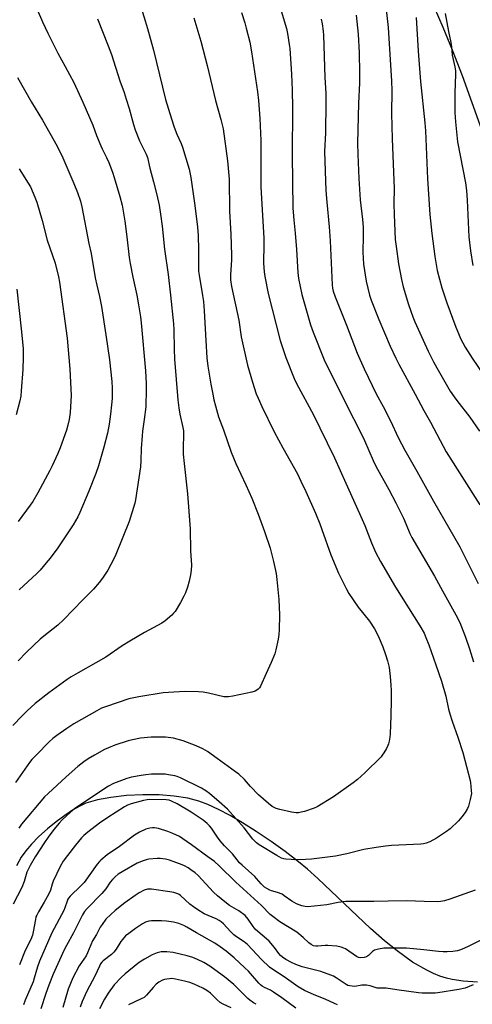
# Model space of a CAD drawing. Units: inches. Extents: x 1279769 to 1285769, y 581448 to 585448.
# Drawn here: x 1282440 to 1282636, y 582781 to 583207 of the extents above; entities that cross this region are included whole.
import ezdxf

# ---------------------------------------------------------------- set-up
doc = ezdxf.new("R2010")
doc.units = ezdxf.units.IN
doc.header["$MEASUREMENT"] = 0
doc.layers.add('NTRL-Farm Land', color=3, linetype='Continuous')
doc.layers.add('Undefined', color=1, linetype='Continuous')

msp = doc.modelspace()

# ---------------------------------------------------------------- linework, layer by layer
at = {"layer": 'NTRL-Farm Land'}
for points in [[(1282619.52, 583211.9), (1282623.35, 583203.36), (1282627.41, 583193.52), (1282631.68, 583182.47), (1282640.06, 583159.13)], [(1282638.3, 582790.98), (1282632.12, 582791.51), (1282627.35, 582792.19), (1282624.88, 582792.76), (1282622.07, 582793.65), (1282619.24, 582794.8), (1282616.38, 582796.17), (1282610.29, 582799.73), (1282603.54, 582804.55), (1282598.08, 582808.95), (1282592.06, 582814.23), (1282569.33, 582835.82), (1282564.89, 582839.82), (1282560.97, 582843.07), (1282555.23, 582847.43), (1282549.07, 582851.82), (1282542.69, 582856.11), (1282536.74, 582859.86), (1282531.46, 582862.94), (1282526.34, 582865.65), (1282521.79, 582867.76), (1282517.88, 582869.25), (1282513.09, 582870.5), (1282507.2, 582871.4), (1282500.74, 582871.89), (1282493.65, 582871.96), (1282486.56, 582871.61), (1282479.82, 582870.84), (1282474.02, 582869.73), (1282469.11, 582868.26), (1282466.47, 582867.09), (1282463.28, 582865.29), (1282459.92, 582863.07), (1282456.18, 582860.28), (1282452.52, 582857.26), (1282448.79, 582853.88), (1282445.52, 582850.58), (1282443.09, 582847.8), (1282441.08, 582844.95), (1282439.06, 582841.3)]]:
    msp.add_lwpolyline(points, dxfattribs=at)
at = {"layer": 'Undefined'}
for points, elevation in [([(1282536.28, 583209.71), (1282537.72, 583205.14), (1282538.34, 583202.85), (1282539.88, 583196.8), (1282540.7, 583192.64), (1282543.22, 583175.48), (1282543.64, 583171.65), (1282544.24, 583163.92), (1282544.72, 583154.47), (1282544.7, 583134.4), (1282544.9, 583129.33), (1282545.97, 583112.2), (1282545.99, 583109.62), (1282545.83, 583101.49), (1282546.06, 583097.7), (1282546.38, 583095.65), (1282547.88, 583088.36), (1282552.98, 583068.12), (1282555.44, 583060.78), (1282559.07, 583051.61), (1282560.08, 583049.57), (1282567.42, 583035.91), (1282570.21, 583030.37), (1282576.51, 583017.37), (1282581.48, 583006.53), (1282587.25, 582993.31), (1282589.58, 582988.15), (1282592.54, 582980.71), (1282594.3, 582976.75), (1282596.41, 582972.66), (1282602.92, 582961.55), (1282613.43, 582944.95), (1282615.21, 582941.66), (1282616.01, 582939.85), (1282617.25, 582936.68), (1282620.32, 582928.05), (1282622.73, 582920.95), (1282624.64, 582914.47), (1282625.81, 582908.89), (1282626.32, 582906.96), (1282627.32, 582903.69), (1282629.8, 582896.88), (1282632.04, 582890.14), (1282635.13, 582878.12), (1282635.33, 582877.08), (1282635.49, 582875.65), (1282635.65, 582873.62), (1282635.66, 582872.48), (1282635.19, 582869.89), (1282634.45, 582867.07), (1282633.97, 582866.05), (1282632.98, 582864.33), (1282631.61, 582862.45), (1282630.07, 582860.69), (1282626.55, 582857.31), (1282624.94, 582856.1), (1282620.59, 582853.27), (1282617.74, 582851.69), (1282616.11, 582851.04), (1282615, 582850.75), (1282613.85, 582850.6), (1282601.14, 582850.04), (1282598.55, 582849.8), (1282594.52, 582849.25), (1282589.26, 582848.36), (1282581.85, 582846.45), (1282576.98, 582845.45), (1282566.54, 582844.13), (1282564.03, 582843.98), (1282559.44, 582843.92), (1282557.72, 582843.94), (1282555.42, 582844.11), (1282554.58, 582844.25), (1282553.62, 582844.58), (1282551.57, 582845.7), (1282543.91, 582850.37), (1282542.82, 582851.25), (1282541.26, 582852.85), (1282537.51, 582857.71), (1282530.26, 582865.69), (1282526.7, 582868.94), (1282522.52, 582872.5), (1282520.92, 582873.68), (1282519, 582874.8), (1282509.89, 582879.24), (1282508.58, 582879.77), (1282507.47, 582880.1), (1282504.82, 582880.61), (1282503.34, 582880.79), (1282497.36, 582880.8), (1282494.91, 582880.57), (1282492.9, 582880.28), (1282488.71, 582879.56), (1282486.71, 582879.03), (1282480.96, 582876.75), (1282478.84, 582875.72), (1282475.49, 582873.55), (1282464.16, 582865.94), (1282462.42, 582864.48), (1282458.83, 582861.1), (1282457.5, 582859.64), (1282455.24, 582856.89), (1282452.77, 582853.66), (1282451.12, 582851.29), (1282447.18, 582845.11), (1282444.91, 582841.38), (1282443.6, 582838.54), (1282442.33, 582834.51), (1282441.35, 582831.92), (1282437.61, 582824.74)], 508), ([(1282492.49, 583213.11), (1282495.7, 583202.83), (1282498.26, 583193.47), (1282503.53, 583172.06), (1282506, 583163.72), (1282507.24, 583160.14), (1282508.41, 583157.21), (1282510.17, 583153.18), (1282510.79, 583151.49), (1282513.64, 583141.98), (1282514.45, 583138.44), (1282516.15, 583126.33), (1282517.28, 583116.95), (1282517.53, 583113.43), (1282517.73, 583107.14), (1282517.67, 583100.11), (1282517.75, 583097.93), (1282517.95, 583096.25), (1282519.53, 583087.52), (1282519.89, 583084.92), (1282520.2, 583080.9), (1282520.86, 583068.01), (1282521.38, 583060.64), (1282521.83, 583057.02), (1282523.13, 583049.15), (1282523.88, 583044.95), (1282524.41, 583042.41), (1282525.04, 583039.86), (1282526.44, 583035.04), (1282528.58, 583029.46), (1282531.84, 583019.79), (1282533.83, 583014.91), (1282538.14, 583005.82), (1282540.75, 583000.05), (1282543.54, 582993.14), (1282546.31, 582985.62), (1282548.65, 582978.37), (1282549.63, 582974.96), (1282550.2, 582972.68), (1282551.26, 582967.53), (1282551.65, 582964.94), (1282552.49, 582956.23), (1282552.74, 582949.6), (1282552.61, 582943.12), (1282552.43, 582941.18), (1282552.13, 582939.11), (1282551.22, 582934.52), (1282550.69, 582932.84), (1282549.2, 582928.99), (1282546.91, 582924.24), (1282544.56, 582918.81), (1282544.08, 582918.11), (1282543.52, 582917.55), (1282542.89, 582917.07), (1282542.16, 582916.69), (1282540.75, 582916.28), (1282532.64, 582914.49), (1282530.63, 582914.16), (1282529.59, 582914.16), (1282528.74, 582914.28), (1282522.1, 582915.85), (1282519.79, 582916.3), (1282517.7, 582916.41), (1282512.02, 582916.48), (1282507.01, 582916.28), (1282502.4, 582915.94), (1282491.9, 582914.28), (1282489.79, 582913.86), (1282487.63, 582913.32), (1282477.96, 582910.12), (1282475.8, 582909.27), (1282473.74, 582908.22), (1282463.87, 582902.61), (1282460.78, 582900.58), (1282456.52, 582897.59), (1282454.78, 582896.27), (1282453.2, 582894.79), (1282447.69, 582889.24), (1282445.75, 582887.17), (1282444.69, 582885.89), (1282438.58, 582877.25)], 512), ([(1282448.06, 583210.96), (1282450.27, 583205.71), (1282452.55, 583200.69), (1282456.97, 583192.1), (1282460.13, 583186.4), (1282463.83, 583179.45), (1282467.75, 583171), (1282472.02, 583161), (1282473.69, 583156.58), (1282475.5, 583152.07), (1282476.11, 583150.75), (1282478.03, 583147.06), (1282478.93, 583144.87), (1282480.5, 583140.7), (1282481.24, 583138.47), (1282483.72, 583130.28), (1282484.68, 583126.53), (1282485.85, 583119.65), (1282486.75, 583112.84), (1282487.75, 583103.86), (1282488.14, 583101.25), (1282489.33, 583095.44), (1282491.1, 583087.6), (1282491.84, 583083.5), (1282492.6, 583078.28), (1282492.9, 583075.63), (1282494.77, 583054.97), (1282495.09, 583049.49), (1282495.13, 583047.15), (1282494.93, 583039.39), (1282494.3, 583033.92), (1282493.58, 583028.97), (1282493.37, 583026.95), (1282492.92, 583021.48), (1282492.79, 583016.19), (1282492.61, 583013.56), (1282490.56, 582999.33), (1282490.18, 582997.8), (1282487.78, 582989.88), (1282481.99, 582975.72), (1282481.12, 582973.86), (1282478.49, 582968.98), (1282476.18, 582965.44), (1282474.76, 582963.63), (1282472.3, 582960.76), (1282467.77, 582956.17), (1282459.45, 582947.52), (1282456.87, 582945.19), (1282450.84, 582940.36), (1282449.35, 582939.07), (1282443.33, 582933.49), (1282439.86, 582929.72)], 516), ([(1282553.53, 583210.45), (1282555.8, 583202.69), (1282556.26, 583200.65), (1282556.97, 583195.9), (1282557.16, 583194.12), (1282557.89, 583183.02), (1282558.26, 583176.11), (1282558.41, 583168.55), (1282558.22, 583148.03), (1282558.56, 583125.15), (1282558.87, 583120.15), (1282559.45, 583114.37), (1282560.03, 583107.34), (1282560.63, 583097.38), (1282560.96, 583094.8), (1282562.39, 583087.89), (1282566.1, 583074.81), (1282567.26, 583071.63), (1282572.1, 583059.77), (1282573.75, 583056.05), (1282579.43, 583045.01), (1282582.32, 583039.15), (1282587.37, 583029.38), (1282589.49, 583024.92), (1282593.21, 583016.25), (1282594.34, 583013.87), (1282600.03, 583003.76), (1282603.08, 582998), (1282606.28, 582991.31), (1282607.51, 582988.58), (1282609.09, 582984.74), (1282609.91, 582983.06), (1282619.72, 582966.33), (1282623.17, 582960), (1282629, 582949.66), (1282630.66, 582946.32), (1282633.13, 582940.06), (1282634.86, 582934.96), (1282636.58, 582929.33)], 506), ([(1282598.72, 583212.27), (1282599.64, 583203.16), (1282601.13, 583179.97), (1282601.24, 583176.06), (1282601.2, 583166.05), (1282601.37, 583155.19), (1282602.14, 583137.13), (1282602.23, 583133.9), (1282602.21, 583127.01), (1282602.3, 583122.52), (1282602.79, 583111.67), (1282603.12, 583108.65), (1282604.17, 583101.13), (1282605.41, 583094.38), (1282606.18, 583091.29), (1282608.54, 583083.62), (1282610.42, 583078.25), (1282611.25, 583076.13), (1282617.02, 583063.41), (1282619.26, 583058.91), (1282620.68, 583056.33), (1282626.57, 583046.2), (1282628.16, 583043.77), (1282629.35, 583042.11), (1282635.02, 583034.92), (1282639.21, 583028.87)], 500), ([(1282474.12, 583206.97), (1282478.74, 583195.3), (1282480.1, 583191.5), (1282483.69, 583180.16), (1282485.56, 583175.08), (1282486.48, 583172.24), (1282487.72, 583168.25), (1282489.61, 583161.27), (1282490.32, 583159), (1282492.24, 583154.31), (1282495.1, 583148.56), (1282495.74, 583147), (1282496.72, 583142.48), (1282498.33, 583136.6), (1282499.75, 583131.01), (1282500.68, 583126.54), (1282501.3, 583122.63), (1282501.97, 583117.41), (1282503.04, 583107.51), (1282504.59, 583096.49), (1282505.66, 583087.63), (1282506.92, 583075.27), (1282507.08, 583072.62), (1282507.16, 583064.27), (1282507.41, 583059.95), (1282508.87, 583042.48), (1282509.26, 583038.94), (1282509.69, 583036.21), (1282510.98, 583030.47), (1282511.22, 583029.01), (1282511.25, 583027.87), (1282511.06, 583021.35), (1282511.14, 583019.06), (1282511.49, 583014.98), (1282513.03, 583001.9), (1282514.2, 582986.79), (1282514.27, 582977.22), (1282514.69, 582971.11), (1282514.6, 582968.87), (1282514.34, 582966.93), (1282513.68, 582964.14), (1282512.98, 582961.6), (1282512.1, 582959.2), (1282511.39, 582957.66), (1282509.96, 582954.93), (1282507.68, 582951.13), (1282507, 582950.31), (1282506.17, 582949.48), (1282503.32, 582947.07), (1282501.89, 582946.1), (1282494.38, 582942.04), (1282488.01, 582938.31), (1282484.73, 582936.22), (1282477.62, 582931.4), (1282473.38, 582928.91), (1282465.68, 582924.62), (1282462.75, 582922.85), (1282461.04, 582921.69), (1282453.03, 582915.95), (1282447.2, 582911.35), (1282443.66, 582908.12), (1282441.58, 582906.04), (1282437.48, 582901.82)], 514), ([(1282515.68, 583207.38), (1282518.7, 583197.24), (1282521.49, 583186.75), (1282525.12, 583171.64), (1282527.38, 583163.52), (1282528.35, 583159.5), (1282530.23, 583145.65), (1282530.57, 583142.41), (1282530.93, 583137.76), (1282531.07, 583123.89), (1282531.73, 583114.02), (1282532.01, 583104.94), (1282531.96, 583102.89), (1282531.52, 583096.47), (1282531.56, 583094.31), (1282532.06, 583091.43), (1282535.19, 583076.78), (1282536.19, 583069.67), (1282538.93, 583057.42), (1282541.01, 583050.07), (1282542.72, 583045.02), (1282543.47, 583043.14), (1282545.14, 583039.52), (1282550.48, 583028.7), (1282554.21, 583021.71), (1282560.47, 583010.49), (1282562.03, 583007.4), (1282564.17, 583002.83), (1282568.27, 582993.48), (1282570.14, 582988.96), (1282571.07, 582986.52), (1282574.96, 582975.49), (1282578.3, 582967.57), (1282581.55, 582960.93), (1282582.73, 582958.88), (1282586.73, 582952.94), (1282591.69, 582946.89), (1282593.87, 582943.64), (1282595.33, 582940.53), (1282597.33, 582935.77), (1282598.61, 582932.48), (1282599.47, 582929.71), (1282600.07, 582926.85), (1282600.58, 582923.03), (1282600.92, 582919.24), (1282601.04, 582916.97), (1282601.02, 582912.75), (1282600.85, 582905.99), (1282600.57, 582898.3), (1282600.42, 582896.84), (1282600.14, 582895.13), (1282599.89, 582894), (1282599.62, 582893.19), (1282598.98, 582891.94), (1282597.82, 582889.99), (1282597.18, 582889.06), (1282596.61, 582888.39), (1282589.62, 582881.46), (1282586.4, 582878.52), (1282584.62, 582877.08), (1282576.12, 582871.02), (1282569.09, 582866.72), (1282567.75, 582866.14), (1282563.54, 582864.79), (1282562.12, 582864.38), (1282561, 582864.2), (1282559.9, 582864.21), (1282557.99, 582864.46), (1282552.94, 582865.57), (1282551.31, 582866.06), (1282549.58, 582866.92), (1282547.98, 582868.11), (1282543.65, 582871.98), (1282540.27, 582875.49), (1282537.6, 582878.5), (1282535.13, 582880.84), (1282533.73, 582881.91), (1282525.76, 582887.54), (1282521.67, 582890.58), (1282519.55, 582891.83), (1282516.69, 582893.13), (1282511.08, 582895.22), (1282506.9, 582896.34), (1282503.49, 582896.77), (1282497.22, 582896.87), (1282492.7, 582896.42), (1282489.26, 582895.71), (1282487.28, 582895.21), (1282481.54, 582893.37), (1282478.86, 582892.27), (1282477.13, 582891.47), (1282472.72, 582889.07), (1282470.05, 582887.44), (1282468.16, 582886.16), (1282465.62, 582884.19), (1282460.51, 582879.74), (1282452.69, 582872.5), (1282451.16, 582870.99), (1282441.3, 582859.26), (1282440.04, 582857.54)], 510), ([(1282570.76, 583206.75), (1282571.19, 583204.77), (1282571.63, 583201.67), (1282571.78, 583199.95), (1282572.35, 583181.57), (1282572.79, 583174.85), (1282572.83, 583170.81), (1282572.63, 583157.78), (1282572.25, 583149.6), (1282572.8, 583132.83), (1282573.14, 583127.82), (1282574.25, 583117.08), (1282574.62, 583111.16), (1282575.48, 583092.08), (1282575.62, 583090.71), (1282575.93, 583089.4), (1282576.81, 583086.86), (1282581.71, 583074.69), (1282586.32, 583062.64), (1282589.34, 583055.78), (1282594.56, 583045.1), (1282597.53, 583039.57), (1282600.71, 583033.33), (1282604.03, 583026.18), (1282606.88, 583020.65), (1282612.06, 583011.7), (1282619.24, 582998.72), (1282630.64, 582978.95), (1282638.66, 582963.23)], 504), ([(1282585.94, 583208.5), (1282586.7, 583200.25), (1282587.13, 583192.21), (1282587.34, 583183.68), (1282587.32, 583179.37), (1282586.93, 583170.39), (1282586.48, 583153.24), (1282586.57, 583148.39), (1282586.99, 583137.97), (1282587.61, 583128.86), (1282588.56, 583120.32), (1282588.83, 583116.97), (1282588.94, 583113.07), (1282588.77, 583106.26), (1282589.11, 583101), (1282590.14, 583093.64), (1282591.64, 583087.7), (1282592.41, 583085.46), (1282595.66, 583077.15), (1282600.61, 583065.69), (1282603.05, 583060.38), (1282604.33, 583057.88), (1282611.44, 583044.86), (1282615.13, 583037.87), (1282618.01, 583032.77), (1282622.13, 583024.85), (1282624.8, 583020.03), (1282639.34, 582997.12)], 502), ([(1282611.78, 583207.5), (1282612.71, 583193), (1282613.69, 583179.83), (1282615.56, 583162.08), (1282615.78, 583158.57), (1282616.67, 583137.82), (1282617.73, 583122.4), (1282618.57, 583114.25), (1282619.84, 583104.34), (1282620.88, 583098.33), (1282622.93, 583090.75), (1282625.09, 583084.3), (1282628.96, 583073.81), (1282630.04, 583071.09), (1282630.98, 583068.95), (1282632.95, 583065.15), (1282635.94, 583060.4), (1282648.49, 583042.05)], 498), ([(1282624.3, 583209.18), (1282625.73, 583201.52), (1282626.81, 583196.66), (1282627.07, 583194.97), (1282627.4, 583191.19), (1282628.5, 583186.23), (1282628.8, 583184.54), (1282628.85, 583183.07), (1282628.56, 583174.85), (1282628.54, 583169.02), (1282628.58, 583166.44), (1282628.78, 583162.45), (1282629.33, 583156.69), (1282629.73, 583153.83), (1282633.07, 583136.12), (1282633.58, 583132.86), (1282633.92, 583128.64), (1282634.61, 583112.87), (1282635.25, 583106.82), (1282636.29, 583100.5)], 496), ([(1282439.56, 583181.63), (1282445.49, 583171.03), (1282450.34, 583163.16), (1282456.66, 583151.94), (1282459.15, 583146.89), (1282463.87, 583135.87), (1282465.47, 583131.93), (1282466.77, 583128.16), (1282467.32, 583125.73), (1282470.35, 583109.9), (1282471.33, 583105.64), (1282473.09, 583095.14), (1282473.75, 583092), (1282474.95, 583087), (1282475.79, 583082.77), (1282477.73, 583070.47), (1282479.2, 583059.68), (1282480.34, 583050.38), (1282480.49, 583047.44), (1282480.37, 583042.98), (1282480.19, 583040.33), (1282479.76, 583036.28), (1282479.14, 583032.01), (1282478.38, 583027.99), (1282476.83, 583021.95), (1282474.54, 583013.95), (1282473.43, 583010.58), (1282470.37, 583003.01), (1282466.46, 582993.83), (1282465.54, 582992), (1282463.51, 582988.46), (1282457, 582978.58), (1282453.56, 582974.07), (1282451.89, 582972.02), (1282449.25, 582968.96), (1282447.85, 582967.48), (1282440.24, 582960.49)], 518), ([(1282440.28, 583142.22), (1282444.16, 583136.02), (1282445.08, 583134.42), (1282447.02, 583129.99), (1282447.79, 583127.79), (1282450.17, 583119.93), (1282452.33, 583111.44), (1282455.82, 583101.45), (1282457.21, 583095.62), (1282457.65, 583093.27), (1282460.92, 583069.08), (1282462.16, 583055.72), (1282462.71, 583044.27), (1282462.26, 583036.93), (1282461.84, 583034.03), (1282461.31, 583031.46), (1282460.7, 583029.4), (1282457.94, 583021.7), (1282456.94, 583019.27), (1282454.53, 583013.89), (1282453.54, 583011.89), (1282448.36, 583002.35), (1282446.12, 582998.63), (1282444.93, 582996.94), (1282439.75, 582989.99)], 520), ([(1282439.25, 583090.23), (1282441.12, 583073.06), (1282441.89, 583064.62), (1282442, 583060.82), (1282441.8, 583055.51), (1282441.16, 583046.34), (1282440.88, 583044.02), (1282440.47, 583042.01), (1282438.9, 583035.98)], 522), ([(1282637.36, 582830.77), (1282626.31, 582826.81), (1282624.06, 582826.15), (1282622.37, 582825.86), (1282621.22, 582825.77), (1282615.32, 582825.91), (1282607.79, 582826.2), (1282599.74, 582826.05), (1282593.57, 582825.84), (1282586.32, 582825.88), (1282581.39, 582825.81), (1282578.11, 582825.4), (1282573.14, 582824.46), (1282565, 582823.62), (1282563.86, 582823.72), (1282562.46, 582824.03), (1282560.13, 582824.93), (1282558.11, 582826.02), (1282554.79, 582828.39), (1282553.83, 582828.98), (1282551.81, 582829.83), (1282549.31, 582830.49), (1282548.5, 582830.78), (1282547.24, 582831.44), (1282546.31, 582832.07), (1282544.78, 582833.45), (1282542.82, 582835.82), (1282542.02, 582836.66), (1282536.56, 582841.57), (1282535.52, 582842.61), (1282532.49, 582846.5), (1282529, 582849.93), (1282527.13, 582852.06), (1282525.91, 582853.62), (1282523.32, 582857.48), (1282522.42, 582858.58), (1282521.45, 582859.58), (1282519.77, 582860.96), (1282514.59, 582864.44), (1282508.48, 582868.07), (1282506.11, 582869.23), (1282505.05, 582869.56), (1282503.69, 582869.76), (1282496.63, 582869.92), (1282495.59, 582869.8), (1282493.9, 582869.43), (1282488.6, 582868.03), (1282487.01, 582867.46), (1282485.78, 582866.8), (1282478.58, 582862.12), (1282474.95, 582859.63), (1282469.87, 582855.77), (1282468.19, 582854.32), (1282467.19, 582853.29), (1282464.55, 582850.24), (1282461.07, 582845.75), (1282459.27, 582843.23), (1282457.95, 582841.02), (1282454.95, 582834.67), (1282454.5, 582833.42), (1282453.7, 582830.74), (1282452.94, 582828.95), (1282451.07, 582825.58), (1282448.52, 582821.43), (1282447.79, 582819.96), (1282447.5, 582819.19), (1282447.24, 582818.15), (1282446.32, 582812.83), (1282445.98, 582811.39), (1282445.24, 582809.49), (1282442.8, 582804.66), (1282440.32, 582798.49)], 506), ([(1282646.08, 582812.33), (1282634.25, 582806.38), (1282631.33, 582805.14), (1282629.69, 582804.62), (1282627.72, 582804.26), (1282625.18, 582804.14), (1282623.49, 582804.13), (1282621.41, 582804.27), (1282615.17, 582805.05), (1282607.6, 582805.69), (1282599.86, 582805.78), (1282597.78, 582805.72), (1282595.48, 582805.29), (1282593.8, 582804.82), (1282592.87, 582804.27), (1282591.14, 582802.56), (1282590.36, 582801.98), (1282589.31, 582801.67), (1282587.64, 582801.58), (1282586.84, 582801.76), (1282586.08, 582802.15), (1282581.31, 582805.41), (1282580.55, 582805.78), (1282579.45, 582806.14), (1282577.45, 582806.54), (1282573.68, 582806.88), (1282572.51, 582806.84), (1282569.27, 582806.53), (1282568.45, 582806.54), (1282567.38, 582806.78), (1282566.38, 582807.27), (1282565.48, 582808), (1282562.9, 582810.39), (1282560.21, 582812.64), (1282552.87, 582817.04), (1282549.82, 582819.33), (1282548.76, 582820.32), (1282544.97, 582824.21), (1282533.92, 582834.29), (1282526.6, 582841.33), (1282524.63, 582843.1), (1282521.83, 582845.22), (1282514.76, 582850.32), (1282510.99, 582852.97), (1282509.53, 582853.89), (1282506.61, 582855.21), (1282504.42, 582856.08), (1282500.46, 582857.4), (1282499.6, 582857.6), (1282498.76, 582857.69), (1282497.9, 582857.67), (1282496.75, 582857.52), (1282494.91, 582857.08), (1282492.29, 582855.78), (1282490.04, 582854.45), (1282483.58, 582849.64), (1282478.25, 582846.05), (1282475.52, 582843.77), (1282474.91, 582843.14), (1282474, 582841.99), (1282468.28, 582834.11), (1282466.87, 582832.62), (1282462.34, 582828.14), (1282461.6, 582827.31), (1282461.28, 582826.81), (1282460.95, 582826.07), (1282460, 582823.17), (1282459.51, 582821.97), (1282454.35, 582812.4), (1282448.95, 582800.17), (1282448.09, 582797.74), (1282446.74, 582792.77), (1282446.24, 582791.17), (1282442.84, 582783.28), (1282442.17, 582781.32)], 504), ([(1282636.43, 582789.85), (1282633.04, 582788.5), (1282630.21, 582787.82), (1282621.13, 582786.39), (1282620, 582786.27), (1282618.54, 582786.25), (1282614.47, 582786.35), (1282612.76, 582786.47), (1282603.48, 582787.76), (1282598.91, 582788.49), (1282595.79, 582788.46), (1282594.98, 582788.52), (1282594.14, 582788.72), (1282591.92, 582789.46), (1282590.28, 582789.74), (1282589.19, 582789.79), (1282588.37, 582789.75), (1282585.34, 582789.23), (1282584.2, 582789.27), (1282583.07, 582789.44), (1282582.26, 582789.66), (1282581.5, 582790.04), (1282577.23, 582792.94), (1282576.01, 582793.64), (1282574.95, 582794.11), (1282570.55, 582795.65), (1282562.56, 582797.68), (1282559.8, 582798.65), (1282557.92, 582799.5), (1282555.48, 582800.9), (1282554.08, 582801.89), (1282553.21, 582802.62), (1282552.45, 582803.47), (1282550.53, 582806.03), (1282548.22, 582808.71), (1282547.17, 582809.71), (1282543.4, 582812.9), (1282542.27, 582814), (1282541.41, 582815.12), (1282539.25, 582818.27), (1282537.91, 582819.77), (1282535.23, 582821.83), (1282531.18, 582824.21), (1282529.18, 582825.7), (1282525.94, 582828.33), (1282524.15, 582829.94), (1282517.53, 582837.07), (1282516.25, 582838.29), (1282514.48, 582839.61), (1282513.24, 582840.4), (1282511.68, 582841.28), (1282510.62, 582841.74), (1282505.14, 582843.66), (1282503.47, 582844.09), (1282501.21, 582844.37), (1282499.8, 582844.46), (1282496.32, 582844.12), (1282495.17, 582843.9), (1282493.77, 582843.48), (1282491.19, 582842.38), (1282484.79, 582838.74), (1282483.04, 582837.65), (1282481.74, 582836.56), (1282480.52, 582835.37), (1282479.62, 582834.25), (1282477.63, 582831.37), (1282475.91, 582829.3), (1282469.55, 582822.8), (1282468.44, 582821.52), (1282467.58, 582820.05), (1282463.76, 582812.28), (1282460.65, 582806.89), (1282459.7, 582805.06), (1282454.99, 582794.52), (1282453.06, 582789.82), (1282451.77, 582786.16), (1282449.62, 582779.54)], 502), ([(1282577.83, 582781.25), (1282576.52, 582781.88), (1282572.51, 582783.64), (1282567.76, 582785.58), (1282563.57, 582787.47), (1282560.77, 582789.07), (1282554.83, 582793.34), (1282549.79, 582796.58), (1282548.4, 582797.58), (1282544.92, 582800.81), (1282538.88, 582807.33), (1282537.45, 582808.51), (1282534.11, 582810.62), (1282533, 582811.47), (1282531.54, 582812.87), (1282528.58, 582816.17), (1282527.52, 582817.12), (1282526.61, 582817.72), (1282525.44, 582818.33), (1282520.19, 582820.62), (1282517.4, 582822.21), (1282515.53, 582823.54), (1282513.95, 582824.79), (1282510.02, 582828.45), (1282509.43, 582828.87), (1282508.74, 582829.19), (1282507.03, 582829.7), (1282505.28, 582830.04), (1282497.35, 582831.14), (1282496.47, 582831.2), (1282495.63, 582831.15), (1282494.31, 582830.77), (1282492.06, 582829.59), (1282490.38, 582828.49), (1282485.93, 582825.35), (1282481.75, 582822.03), (1282479.78, 582820.28), (1282477.72, 582818.22), (1282476.05, 582815.99), (1282475.28, 582814.8), (1282473.6, 582811.64), (1282471.95, 582808.88), (1282469.79, 582803.7), (1282469.17, 582802.41), (1282466.13, 582798.08), (1282463.39, 582792.92), (1282461.47, 582788.01), (1282459.05, 582780.17)], 500), ([(1282559.79, 582779.76), (1282553.7, 582784.33), (1282550.21, 582786.76), (1282548.81, 582787.59), (1282546.22, 582788.79), (1282545.27, 582789.33), (1282544.6, 582789.86), (1282543.78, 582790.68), (1282539.29, 582795.76), (1282537.83, 582797.24), (1282533.08, 582801.52), (1282529.64, 582804.36), (1282527.09, 582806.31), (1282524.74, 582807.92), (1282516.81, 582812.29), (1282512.7, 582814.83), (1282511.38, 582815.49), (1282509.17, 582816.37), (1282506.97, 582816.93), (1282503.88, 582817.42), (1282501.81, 582817.53), (1282498.88, 582817.55), (1282497.42, 582817.53), (1282496.29, 582817.4), (1282494.78, 582816.93), (1282493.54, 582816.27), (1282490.46, 582814.19), (1282487.57, 582812.09), (1282486.24, 582811), (1282484.86, 582809.49), (1282484.2, 582808.56), (1282482.22, 582805.34), (1282481.14, 582804), (1282480.12, 582803.02), (1282476.59, 582800.26), (1282475.99, 582799.7), (1282475.44, 582799), (1282474.89, 582797.96), (1282472.99, 582793.64), (1282469.54, 582787.21), (1282467.51, 582782.72), (1282466.64, 582780.25)], 498), ([(1282542.62, 582781.48), (1282541.55, 582782.13), (1282539.95, 582783.26), (1282539.07, 582784), (1282535.49, 582787.66), (1282532.94, 582789.97), (1282529.01, 582793.3), (1282526.42, 582795.29), (1282522.61, 582797.93), (1282519.97, 582799.56), (1282517.35, 582800.89), (1282515.23, 582801.69), (1282512.79, 582802.4), (1282506.85, 582803.83), (1282504.11, 582804.21), (1282501.59, 582804.14), (1282499.93, 582803.77), (1282497.78, 582802.89), (1282494.39, 582801.05), (1282492.97, 582800.14), (1282491.55, 582799.09), (1282486, 582794.63), (1282484.25, 582793.08), (1282481.35, 582789.96), (1282478.69, 582786.35), (1282477.12, 582783.66), (1282474.94, 582779.6)], 496), ([(1282531.88, 582779.96), (1282528.4, 582781.61), (1282527.12, 582782.34), (1282525.73, 582783.41), (1282522.97, 582786.28), (1282521.35, 582787.5), (1282519.59, 582788.47), (1282515.81, 582790.14), (1282513.92, 582790.87), (1282511.73, 582791.55), (1282507.83, 582792.41), (1282506.24, 582792.59), (1282505.19, 582792.55), (1282504.1, 582792.4), (1282503.03, 582792.18), (1282502.22, 582791.89), (1282500.63, 582791.1), (1282499.47, 582790.25), (1282498.11, 582788.78), (1282495.3, 582785.47), (1282494.25, 582784.5), (1282493.02, 582783.8), (1282487.53, 582781.32)], 494)]:
    msp.add_lwpolyline(points, dxfattribs=dict(at, elevation=elevation))

doc.saveas('drawing.dxf')
